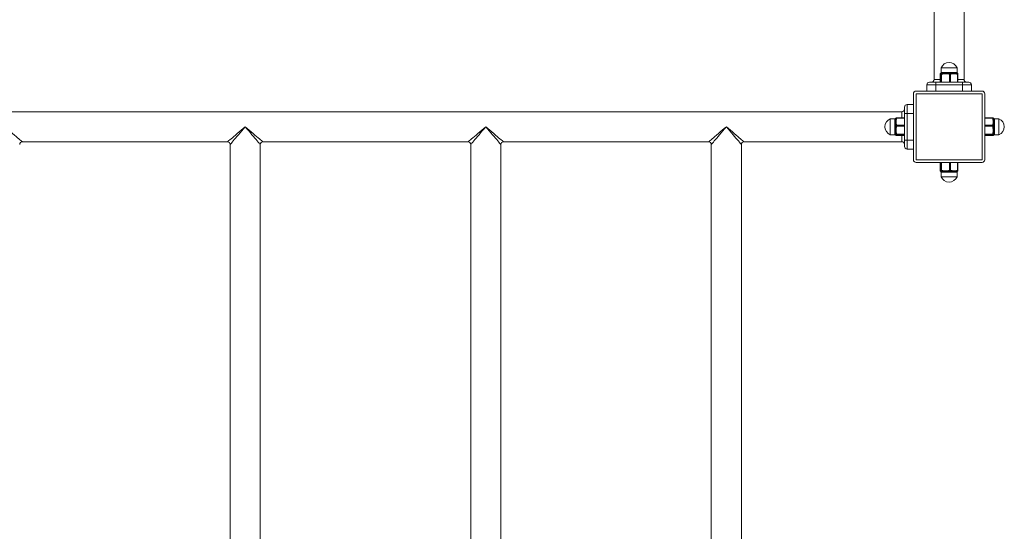
# Model space of a CAD drawing. Units: millimetres. Extents: x -6084 to 4410, y -5849 to 6835.
# Drawn here: x 607 to 1712, y -955 to -382 of the extents above; entities that cross this region are included whole.
import ezdxf

# ---------------------------------------------------------------- set-up
doc = ezdxf.new("R2010")
doc.units = ezdxf.units.MM

msp = doc.modelspace()

# ---------------------------------------------------------------- linework, layer by layer
at = {"color": 7, "linetype": 'Continuous', "lineweight": 15}
for p, q in [((1640.842, -435.746), (1658.842, -435.746)), ((1641.642, -440.746), (1643.814, -440.746)), ((1648.954, -440.746), (1652.615, -440.746)), ((1657.154, -440.746), (1658.644, -440.746)), ((1659.217, -441.82), (1659.198, -441.812)), ((1627.842, -451.746), (1634.842, -451.746)), ((1632.992, -448.746), (1639.866, -448.746)), ((1634.842, -451.746), (1664.842, -451.746)), ((1634.842, -451.746), (1634.842, -454.746)), ((1639.872, -442.737), (1639.866, -442.737)), ((1639.872, -442.737), (1639.872, -451.746)), ((1640.922, -451.746), (1640.922, -442.737)), ((1641.511, -442.737), (1640.922, -442.737)), ((1641.511, -442.737), (1641.511, -451.746)), ((1651.482, -442.737), (1650.488, -442.737)), ((1650.488, -451.746), (1650.488, -442.737)), ((1651.482, -442.737), (1651.482, -451.746)), ((1659.408, -451.746), (1659.408, -442.737)), ((1659.818, -442.737), (1659.408, -442.737)), ((1659.818, -448.746), (1666.692, -448.746)), ((1664.842, -451.746), (1664.842, -454.746)), ((1664.842, -451.746), (1671.842, -451.746)), ((1686.842, -461.746), (1612.842, -461.746)), ((1634.842, -454.746), (1624.842, -454.746)), ((1624.842, -454.746), (1624.842, -461.746)), ((1664.842, -454.746), (1634.842, -454.746)), ((1634.842, -454.746), (1634.842, -461.746)), ((1664.842, -454.746), (1664.842, -461.746)), ((1674.842, -454.746), (1664.842, -454.746)), ((1674.842, -454.746), (1674.842, -461.746)), ((1609.842, -464.746), (1609.842, -538.746)), ((1686.842, -464.746), (1612.842, -464.746)), ((1612.842, -464.746), (1612.842, -538.746)), ((1686.842, -538.746), (1686.842, -464.746)), ((1689.842, -538.746), (1689.842, -464.746)), ((1596.842, -491.77), (1596.842, -484.896)), ((1599.842, -486.746), (1599.842, -479.746)), ((1602.842, -476.746), (1602.842, -486.746)), ((1602.842, -476.746), (1609.842, -476.746)), ((1583.842, -510.746), (1583.842, -492.746)), ((1588.842, -494.434), (1588.842, -492.944)), ((1589.916, -492.371), (1589.909, -492.39)), ((1590.834, -491.77), (1590.834, -492.18)), ((1599.842, -492.18), (1590.834, -492.18)), ((1602.842, -486.746), (1599.842, -486.746)), ((1599.842, -516.746), (1599.842, -486.746)), ((1602.842, -486.746), (1609.842, -486.746)), ((1602.842, -486.746), (1602.842, -516.746)), ((1698.851, -492.18), (1689.842, -492.18)), ((1698.851, -492.18), (1698.851, -491.77)), ((1700.842, -492.944), (1700.842, -494.434)), ((1705.842, -492.746), (1705.842, -510.746)), ((1588.842, -502.634), (1588.842, -498.973)), ((1588.842, -509.946), (1588.842, -507.774)), ((1590.834, -500.106), (1590.834, -501.1)), ((1590.834, -500.106), (1599.842, -500.106)), ((1599.842, -501.1), (1590.834, -501.1)), ((1689.842, -500.106), (1698.851, -500.106)), ((1698.851, -501.1), (1689.842, -501.1)), ((1698.851, -501.1), (1698.851, -500.106)), ((1700.842, -498.973), (1700.842, -502.634)), ((1700.842, -507.774), (1700.842, -509.946)), ((1590.834, -510.077), (1599.842, -510.077)), ((1590.834, -510.077), (1590.834, -510.666)), ((1599.842, -510.666), (1590.834, -510.666)), ((1590.834, -511.716), (1599.842, -511.716)), ((1590.834, -511.716), (1590.834, -511.722)), ((1596.842, -518.596), (1596.842, -511.722)), ((1599.842, -523.746), (1599.842, -516.746)), ((1602.842, -516.746), (1599.842, -516.746)), ((1602.842, -516.746), (1609.842, -516.746)), ((1602.842, -516.746), (1602.842, -526.746)), ((1689.842, -510.077), (1698.851, -510.077)), ((1698.851, -510.666), (1689.842, -510.666)), ((1689.842, -511.716), (1698.851, -511.716)), ((1698.851, -510.666), (1698.851, -510.077)), ((1698.851, -511.722), (1698.851, -511.716)), ((1602.842, -526.746), (1609.842, -526.746)), ((1612.842, -538.746), (1686.842, -538.746)), ((1612.842, -541.746), (1686.842, -541.746)), ((1639.866, -550.755), (1639.872, -550.755)), ((1639.872, -541.746), (1639.872, -550.755)), ((1640.922, -550.755), (1640.922, -541.746)), ((1640.922, -550.755), (1641.511, -550.755)), ((1641.511, -541.746), (1641.511, -550.755)), ((1650.488, -550.755), (1650.488, -541.746)), ((1650.488, -550.755), (1651.482, -550.755)), ((1651.482, -541.746), (1651.482, -550.755)), ((1659.408, -550.755), (1659.408, -541.746)), ((1659.408, -550.755), (1659.818, -550.755)), ((1658.842, -557.746), (1640.842, -557.746)), ((1643.814, -552.746), (1641.642, -552.746)), ((1652.615, -552.746), (1648.954, -552.746)), ((1658.644, -552.746), (1657.154, -552.746))]:
    msp.add_line(p, q, dxfattribs=at)
at = {"color": 7, "linetype": 'Continuous', "lineweight": 15, "flags": 128}
for points in [[(1640.233, -441.935), (1640.221, -441.956), (1640.215, -441.967)], [(1641.511, -442.737), (1641.511, -442.552), (1641.524, -442.374), (1641.55, -442.208), (1641.59, -442.06), (1641.641, -441.936), (1641.701, -441.839), (1641.768, -441.774), (1641.841, -441.741)], [(1659.198, -441.812), (1659.085, -441.774), (1658.903, -441.741)], [(1589.909, -492.39), (1589.87, -492.503), (1589.838, -492.685)], [(1699.846, -492.685), (1699.814, -492.503), (1699.768, -492.371)], [(1699.992, -492.481), (1699.921, -492.374), (1699.851, -492.294)], [(589.842, -501.746), (592.147, -503.702), (594.42, -505.632), (596.631, -507.509), (598.751, -509.308), (600.75, -511.005), (602.602, -512.577), (604.28, -514.002), (605.764, -515.262), (607.033, -516.338), (608.069, -517.218), (608.858, -517.888), (609.391, -518.34), (609.659, -518.567), (609.692, -518.596)], [(839.992, -518.596), (840.026, -518.567), (840.294, -518.34), (840.826, -517.888), (841.616, -517.218), (842.652, -516.338), (843.92, -515.262), (845.404, -514.002), (847.083, -512.577), (848.934, -511.005), (850.933, -509.308), (853.053, -507.509), (855.264, -505.632), (857.538, -503.702), (859.842, -501.746)], [(859.842, -501.746), (857.886, -504.05), (855.956, -506.324), (854.079, -508.535), (852.28, -510.654), (850.583, -512.654), (849.011, -514.505), (847.586, -516.184), (846.326, -517.668), (845.25, -518.936), (844.37, -519.973), (843.7, -520.762), (843.248, -521.294), (843.021, -521.562), (842.992, -521.596)], [(876.692, -521.596), (876.664, -521.562), (876.436, -521.294), (875.984, -520.762), (875.314, -519.973), (874.435, -518.936), (873.358, -517.668), (872.098, -516.184), (870.673, -514.505), (869.101, -512.654), (867.404, -510.654), (865.605, -508.535), (863.728, -506.324), (861.798, -504.05), (859.842, -501.746)], [(859.842, -501.746), (862.147, -503.702), (864.42, -505.632), (866.631, -507.509), (868.751, -509.308), (870.75, -511.005), (872.602, -512.577), (874.28, -514.002), (875.764, -515.262), (877.033, -516.338), (878.069, -517.218), (878.858, -517.888), (879.391, -518.34), (879.659, -518.567), (879.692, -518.596)], [(1109.992, -518.596), (1110.026, -518.567), (1110.294, -518.34), (1110.826, -517.888), (1111.616, -517.218), (1112.651, -516.338), (1113.92, -515.262), (1115.404, -514.002), (1117.083, -512.577), (1118.934, -511.005), (1120.933, -509.308), (1123.053, -507.509), (1125.264, -505.632), (1127.538, -503.702), (1129.842, -501.746)], [(1129.842, -501.746), (1127.886, -504.05), (1125.956, -506.324), (1124.079, -508.535), (1122.28, -510.654), (1120.583, -512.654), (1119.011, -514.505), (1117.586, -516.184), (1116.326, -517.668), (1115.25, -518.936), (1114.37, -519.973), (1113.7, -520.762), (1113.248, -521.294), (1113.021, -521.562), (1112.992, -521.596)], [(1129.842, -501.746), (1132.147, -503.702), (1134.42, -505.632), (1136.631, -507.509), (1138.751, -509.308), (1140.75, -511.005), (1142.602, -512.577), (1144.28, -514.002), (1145.764, -515.262), (1147.033, -516.338), (1148.069, -517.218), (1148.858, -517.888), (1149.391, -518.34), (1149.659, -518.567), (1149.692, -518.596)], [(1146.692, -521.596), (1146.664, -521.562), (1146.436, -521.294), (1145.984, -520.762), (1145.314, -519.973), (1144.435, -518.936), (1143.358, -517.668), (1142.098, -516.184), (1140.673, -514.505), (1139.101, -512.654), (1137.404, -510.654), (1135.605, -508.535), (1133.728, -506.324), (1131.798, -504.05), (1129.842, -501.746)], [(1379.992, -518.596), (1380.026, -518.567), (1380.294, -518.34), (1380.826, -517.888), (1381.616, -517.218), (1382.652, -516.338), (1383.92, -515.262), (1385.404, -514.002), (1387.083, -512.577), (1388.934, -511.005), (1390.933, -509.308), (1393.053, -507.509), (1395.264, -505.632), (1397.538, -503.702), (1399.842, -501.746)], [(1399.842, -501.746), (1397.886, -504.05), (1395.956, -506.324), (1394.079, -508.535), (1392.28, -510.654), (1390.583, -512.654), (1389.011, -514.505), (1387.586, -516.184), (1386.326, -517.668), (1385.25, -518.936), (1384.37, -519.973), (1383.7, -520.762), (1383.248, -521.294), (1383.021, -521.562), (1382.992, -521.596)], [(1416.692, -521.596), (1416.664, -521.562), (1416.436, -521.294), (1415.984, -520.762), (1415.314, -519.973), (1414.435, -518.936), (1413.358, -517.668), (1412.098, -516.184), (1410.673, -514.505), (1409.101, -512.654), (1407.404, -510.654), (1405.605, -508.535), (1403.728, -506.324), (1401.798, -504.05), (1399.842, -501.746)], [(1399.842, -501.746), (1402.147, -503.702), (1404.42, -505.632), (1406.631, -507.509), (1408.751, -509.308), (1410.75, -511.005), (1412.601, -512.577), (1414.281, -514.002), (1415.764, -515.262), (1417.033, -516.338), (1418.069, -517.218), (1418.858, -517.888), (1419.391, -518.34), (1419.659, -518.567), (1419.692, -518.596)], [(1590.834, -510.077), (1590.649, -510.078), (1590.47, -510.064), (1590.304, -510.037), (1590.156, -509.998), (1590.032, -509.948), (1589.935, -509.887), (1589.87, -509.82), (1589.838, -509.747)], [(1590.031, -511.355), (1590.052, -511.367), (1590.063, -511.373)], [(1698.851, -510.077), (1699.036, -510.078), (1699.214, -510.064), (1699.38, -510.037), (1699.528, -509.998), (1699.652, -509.948), (1699.749, -509.887), (1699.814, -509.82), (1699.846, -509.747)], [(1641.511, -550.755), (1641.511, -550.94), (1641.524, -551.118), (1641.55, -551.284), (1641.59, -551.432), (1641.641, -551.556), (1641.701, -551.653), (1641.768, -551.718), (1641.841, -551.75)], [(1658.903, -551.75), (1659.085, -551.718), (1659.217, -551.672)], [(1659.107, -551.896), (1659.214, -551.824), (1659.294, -551.755)]]:
    msp.add_lwpolyline(points, dxfattribs=at)
at = {"color": 7, "linetype": 'Continuous', "lineweight": 15}
for centre, radius, start, end in [((1649.842, -439.496), 9.75, 22.619865, 157.380135), ((1640.866, -442.737), 1, 134.307303, 180), ((1640.867, -442.731), 0.996, 129.353225, 180.353083), ((1641.056, -442.426), 0.958, 151.370844, 181.24079), ((1641.699, -442.473), 1.004, 119.132967, 178.493989), ((1641.925, -442.741), 1.003, 94.780906, 179.780947), ((1640.617, -440.76), 1.025, 305.359507, 0.818584), ((1644.851, -442.106), 1.447, 159.389892, 193.613498), ((1642.643, -440.794), 1.171, 316.741303, 2.333313), ((1650.365, -442.699), 1.827, 142.887821, 172.059679), ((1642.746, -440.831), 6.208, 352.921612, 0.788121), ((1651.559, -442.599), 1.08, 127.457717, 187.359056), ((1650.518, -442.632), 0.97, 353.760084, 66.65893), ((1654.705, -440.825), 2.091, 177.830555, 201.640652), ((1651.785, -442.62), 1.414, 7.041277, 46.358437), ((1658.221, -440.776), 1.067, 178.406869, 230.284835), ((1656.655, -442.205), 1.074, 347.031159, 34.561062), ((1659.649, -440.75), 1.005, 179.784302, 237.371323), ((1658.534, -442.555), 0.893, 348.204676, 65.581948), ((1658.629, -442.427), 0.958, 29.869731, 60.091595), ((1658.818, -442.737), 1, 0, 66.524876), ((1627.842, -454.746), 3, 90, 180), ((1629.992, -448.746), 3, 270, 0), ((1669.692, -448.746), 3, 180, 270), ((1671.842, -454.746), 3, 0, 90), ((1612.842, -464.746), 3, 90, 180), ((1686.842, -464.746), 3, 360, 90), ((1596.842, -481.896), 3, 270, 0), ((1602.842, -479.746), 3, 90, 180), ((1587.592, -501.746), 9.75, 112.619865, 247.380135), ((1588.847, -491.94), 1.004, 269.75042, 327.418703), ((1588.871, -493.367), 1.068, 268.440073, 320.2637), ((1590.525, -492.961), 0.961, 119.905977, 150.036021), ((1590.302, -494.933), 1.074, 77.033351, 124.586916), ((1590.651, -493.054), 0.893, 78.216791, 155.586278), ((1590.834, -492.77), 1, 90, 156.524876), ((1698.851, -492.77), 1, 23.475124, 90), ((1699.033, -493.054), 0.893, 24.406078, 101.788085), ((1699.382, -494.933), 1.073, 55.410863, 102.967391), ((1699.163, -492.956), 0.954, 43.886456, 61.355687), ((1700.838, -491.94), 1.004, 212.586383, 270.251244), ((1700.813, -493.366), 1.068, 219.741259, 271.561003), ((1702.092, -501.746), 9.75, 292.619865, 67.380135), ((1588.922, -496.889), 2.085, 267.798079, 291.678484), ((1588.924, -508.9), 6.267, 82.958553, 90.74942), ((1588.89, -508.943), 1.169, 46.701441, 92.36265), ((1590.716, -499.803), 1.414, 97.027542, 136.3529), ((1590.795, -501.224), 1.827, 232.887742, 262.065444), ((1590.202, -506.736), 1.448, 249.413711, 283.622669), ((1590.728, -501.07), 0.97, 83.764427, 156.660552), ((1590.695, -500.029), 1.08, 217.450144, 277.361763), ((1698.956, -501.07), 0.97, 23.331755, 96.240283), ((1698.989, -500.03), 1.08, 262.633258, 322.557268), ((1698.969, -499.803), 1.414, 43.645567, 82.970767), ((1698.889, -501.224), 1.827, 277.936166, 307.113492), ((1699.483, -506.736), 1.448, 256.376148, 290.587959), ((1700.762, -496.889), 2.085, 248.324272, 272.201843), ((1700.76, -508.902), 6.269, 89.250643, 97.040503), ((1700.794, -508.943), 1.17, 87.636735, 133.293911), ((609.692, -521.596), 3, 91.450682, 178.472639), ((839.992, -521.596), 3, 1.450682, 88.472639), ((879.692, -521.596), 3, 91.450682, 178.472639), ((1109.992, -521.596), 3, 1.450682, 88.472639), ((1149.692, -521.596), 3, 91.450682, 178.472639), ((1379.992, -521.596), 3, 1.450682, 88.472639), ((1419.692, -521.596), 3, 91.450682, 178.472639), ((1588.857, -510.971), 1.025, 35.359011, 90.818886), ((1590.569, -509.889), 1.003, 209.124046, 268.49827), ((1590.837, -509.663), 1.003, 184.777498, 269.777518), ((1590.827, -510.721), 0.996, 219.349076, 270.35046), ((1590.523, -510.53), 0.96, 241.386575, 271.198193), ((1590.834, -510.722), 1, 223.770246, 270), ((1596.842, -521.596), 3, 0, 90), ((1698.847, -509.663), 1.003, 270.21895, 355.229453), ((1698.851, -510.722), 1, 270, 319.923994), ((1698.857, -510.721), 0.996, 269.651709, 317.870947), ((1699.115, -509.889), 1.003, 271.503202, 330.878041), ((1699.162, -510.53), 0.961, 268.809229, 298.42674), ((1699.153, -510.523), 0.971, 298.653275, 315.808132), ((1700.827, -510.971), 1.025, 89.179692, 144.635927), ((1602.842, -523.746), 3, 180, 270), ((1612.842, -538.746), 3, 180, 270), ((1686.842, -538.746), 3, 270, 0), ((1640.866, -550.754), 1, 180, 225.764643), ((1640.868, -550.76), 0.996, 179.66915, 227.856888), ((1641.056, -551.066), 0.958, 178.759888, 208.449047), ((1641.052, -551.068), 0.954, 208.476391, 225.942234), ((1641.699, -551.019), 1.004, 181.514214, 240.844597), ((1641.925, -550.75), 1.003, 180.232792, 265.21903), ((1640.618, -552.731), 1.024, 359.170173, 54.664705), ((1644.852, -551.386), 1.449, 166.394294, 200.600359), ((1642.644, -552.698), 1.17, 357.655758, 43.280151), ((1650.366, -550.792), 1.829, 187.946804, 217.094327), ((1642.753, -552.66), 6.201, 359.209454, 7.082574), ((1651.559, -550.893), 1.08, 172.650206, 232.542753), ((1650.518, -550.86), 0.97, 293.340503, 6.228552), ((1654.703, -552.667), 2.089, 158.347028, 182.176409), ((1651.784, -550.871), 1.416, 313.661806, 352.951376), ((1658.22, -552.716), 1.066, 129.691821, 181.604406), ((1656.654, -551.286), 1.075, 325.454956, 12.958734), ((1659.648, -552.742), 1.005, 122.604016, 180.226861), ((1658.534, -550.937), 0.893, 294.416114, 11.786194), ((1658.818, -550.754), 1, 293.475124, 0), ((1658.638, -551.071), 0.947, 313.822607, 331.419536), ((1649.842, -553.996), 9.75, 202.619865, 270), ((1649.842, -553.996), 9.75, 270, 337.380135)]:
    msp.add_arc(centre, radius, start, end, dxfattribs=at)
for points in [[(1632.992, -181.596), (1632.992, -448.746)], [(1666.692, -448.746), (1666.692, -181.596)], [(1640.842, -435.746), (1640.842, -440.836)], [(1641.21, -441.596), (1641.841, -441.741)], [(1650.902, -441.741), (1652.761, -441.596)], [(1658.842, -440.836), (1658.842, -435.746)], [(1658.903, -441.741), (1659.107, -441.596)], [(1659.107, -441.596), (1659.114, -441.56)], [(1639.866, -442.737), (1639.866, -451.746)], [(1640.098, -442.446), (1639.872, -442.737)], [(1640.922, -442.737), (1640.696, -442.446)], [(1653.189, -442.446), (1651.482, -442.737)], [(1659.818, -451.746), (1659.818, -442.737)], [(1596.842, -484.896), (-417.158, -484.896)], [(1588.932, -492.746), (1583.842, -492.746)], [(1589.692, -492.481), (1589.658, -492.475)], [(1589.838, -492.685), (1589.692, -492.481)], [(1599.842, -491.77), (1590.834, -491.77)], [(1698.851, -491.77), (1689.842, -491.77)], [(1699.142, -493.887), (1698.851, -492.18)], [(1699.767, -492.369), (1699.804, -492.56)], [(1699.846, -492.685), (1699.992, -494.049)], [(1700.028, -492.473), (1699.992, -492.481)], [(1705.842, -492.746), (1700.768, -492.746)], [(1589.838, -500.686), (1589.692, -498.827)], [(1590.543, -498.399), (1590.834, -500.106)], [(1699.142, -503.033), (1698.851, -501.1)], [(1699.846, -500.686), (1699.992, -502.681)], [(609.692, -518.596), (839.992, -518.596)], [(879.692, -518.596), (1109.992, -518.596)], [(1149.692, -518.596), (1379.992, -518.596)], [(1419.692, -518.596), (1596.842, -518.596)], [(1583.842, -510.746), (1588.932, -510.746)], [(1589.692, -510.378), (1589.838, -509.747)], [(1590.834, -510.666), (1590.543, -510.892)], [(1590.543, -511.49), (1590.834, -511.716)], [(1590.834, -511.722), (1599.842, -511.722)], [(1689.842, -511.722), (1698.851, -511.722)], [(1699.142, -510.892), (1698.851, -510.666)], [(1699.859, -509.564), (1699.846, -509.747)], [(1699.846, -509.747), (1699.992, -510.378)], [(1700.768, -510.746), (1705.842, -510.746)], [(842.992, -521.596), (842.992, -1401.896)], [(876.692, -1401.896), (876.692, -521.596)], [(1112.992, -521.596), (1112.992, -1401.896)], [(1146.692, -1401.896), (1146.692, -521.596)], [(1382.992, -521.596), (1382.992, -1401.896)], [(1416.692, -1401.896), (1416.692, -521.596)], [(1639.866, -541.746), (1639.866, -550.755)], [(1640.696, -551.045), (1640.922, -550.755)], [(1641.841, -551.75), (1641.21, -551.896)], [(1642.024, -551.763), (1641.841, -551.75)], [(1648.555, -551.045), (1650.488, -550.755)], [(1650.902, -551.75), (1648.907, -551.896)], [(1658.903, -551.75), (1657.539, -551.896)], [(1657.701, -551.045), (1659.408, -550.755)], [(1659.115, -551.932), (1659.107, -551.896)], [(1659.818, -550.755), (1659.818, -541.746)], [(1640.842, -552.671), (1640.842, -557.746)], [(1658.842, -557.746), (1658.842, -552.671)]]:
    msp.add_open_spline(points, degree=1, dxfattribs=at)
for points, knots in [([(1640.232, -441.935), (1640.205, -441.982), (1640.166, -442.049), (1640.178, -442.033), (1640.181, -442.028)], [0, 0, 0, 0, 0.70479428, 1, 1, 1, 1]), ([(1640.561, -441.547), (1640.516, -441.581), (1640.348, -441.707), (1640.275, -441.859), (1640.222, -441.97)], [0, 0, 0, 0, 0.270311983, 1, 1, 1, 1]), ([(1640.832, -440.836), (1640.832, -440.911), (1640.831, -441.078), (1640.739, -441.298), (1640.635, -441.458), (1640.569, -441.512), (1640.546, -441.53)], [0, 0, 0, 0, 0.22750771, 0.50999734, 0.83235144, 1, 1, 1, 1]), ([(1640.571, -441.561), (1640.566, -441.554), (1640.55, -441.526), (1640.741, -441.531), (1641.053, -441.574), (1641.21, -441.596)], [0, 0, 0, 0, 0.16125203, 0.57797899, 1, 1, 1, 1]), ([(1640.868, -440.836), (1640.912, -440.84), (1640.982, -440.847), (1641.465, -440.773), (1641.642, -440.746)], [0, 0, 0, 0, 0.63272193, 1, 1, 1, 1]), ([(1641.841, -441.741), (1642.13, -441.724), (1642.671, -441.693), (1643.234, -441.627), (1643.496, -441.596)], [0, 0, 0, 0, 0.53422342, 1, 1, 1, 1]), ([(1643.496, -441.596), (1644.067, -441.574), (1645.192, -441.53), (1647.012, -441.529), (1648.273, -441.574), (1648.907, -441.596)], [0, 0, 0, 0, 0.33783958, 0.66680013, 1, 1, 1, 1]), ([(1643.814, -440.746), (1644.255, -440.782), (1645.373, -440.874), (1647.172, -440.845), (1648.492, -440.772), (1648.954, -440.746)], [0, 0, 0, 0, 0.29745147, 0.75444892, 1, 1, 1, 1]), ([(1648.907, -441.596), (1649.214, -441.627), (1649.874, -441.693), (1650.544, -441.724), (1650.902, -441.741)], [0, 0, 0, 0, 0.46572504, 1, 1, 1, 1]), ([(1652.615, -440.746), (1653.143, -440.782), (1654.48, -440.874), (1656.035, -440.845), (1656.864, -440.772), (1657.154, -440.746)], [0, 0, 0, 0, 0.29745321, 0.75445364, 1, 1, 1, 1]), ([(1652.761, -441.596), (1653.35, -441.574), (1654.513, -441.53), (1656.118, -441.529), (1657.064, -441.574), (1657.539, -441.596)], [0, 0, 0, 0, 0.33783702, 0.66683541, 1, 1, 1, 1]), ([(1657.539, -441.596), (1657.758, -441.627), (1658.227, -441.693), (1658.668, -441.724), (1658.903, -441.741)], [0, 0, 0, 0, 0.46580053, 1, 1, 1, 1]), ([(1658.644, -440.746), (1658.77, -440.792), (1658.91, -440.843), (1658.825, -440.836), (1658.816, -440.836)], [0, 0, 0, 0, 0.89750816, 1, 1, 1, 1]), ([(1659.144, -441.527), (1659.104, -441.494), (1659.006, -441.413), (1658.865, -441.162), (1658.854, -440.929), (1658.85, -440.835)], [0, 0, 0, 0, 0.2892852, 0.71347196, 1, 1, 1, 1]), ([(1659.35, -441.789), (1659.331, -441.755), (1659.282, -441.669), (1659.182, -441.595), (1659.122, -441.55)], [0, 0, 0, 0, 0.40118578, 1, 1, 1, 1]), ([(1640.696, -442.446), (1640.64, -442.368), (1640.442, -442.086), (1640.242, -442.296), (1640.098, -442.446)], [0, 0, 0, 0, 0.27908997, 1, 1, 1, 1]), ([(1643.444, -442.446), (1643.154, -442.508), (1642.515, -442.643), (1641.866, -442.704), (1641.511, -442.737)], [0, 0, 0, 0, 0.45359575, 1, 1, 1, 1]), ([(1648.555, -442.446), (1648.082, -442.368), (1646.389, -442.086), (1644.678, -442.296), (1643.444, -442.446)], [0, 0, 0, 0, 0.27908672, 1, 1, 1, 1]), ([(1650.488, -442.737), (1650.133, -442.704), (1649.484, -442.643), (1648.845, -442.508), (1648.555, -442.446)], [0, 0, 0, 0, 0.54637677, 1, 1, 1, 1]), ([(1657.701, -442.446), (1657.284, -442.368), (1655.789, -442.086), (1654.278, -442.296), (1653.189, -442.446)], [0, 0, 0, 0, 0.27907537, 1, 1, 1, 1]), ([(1659.408, -442.737), (1659.095, -442.704), (1658.522, -442.643), (1657.957, -442.508), (1657.701, -442.446)], [0, 0, 0, 0, 0.54639723, 1, 1, 1, 1]), ([(1588.842, -492.944), (1588.888, -492.818), (1588.939, -492.678), (1588.932, -492.763), (1588.932, -492.772)], [0, 0, 0, 0, 0.89750773, 1, 1, 1, 1]), ([(1588.842, -498.973), (1588.878, -498.445), (1588.97, -497.108), (1588.941, -495.553), (1588.868, -494.724), (1588.842, -494.434)], [0, 0, 0, 0, 0.2974587, 0.75445122, 1, 1, 1, 1]), ([(1589.623, -492.444), (1589.59, -492.484), (1589.509, -492.581), (1589.258, -492.724), (1589.025, -492.734), (1588.931, -492.738)], [0, 0, 0, 0, 0.28920158, 0.71337703, 1, 1, 1, 1]), ([(1589.692, -498.827), (1589.67, -498.238), (1589.626, -497.075), (1589.626, -495.47), (1589.67, -494.525), (1589.692, -494.049)], [0, 0, 0, 0, 0.33785796, 0.6668048, 1, 1, 1, 1]), ([(1589.886, -492.238), (1589.851, -492.257), (1589.766, -492.306), (1589.691, -492.406), (1589.646, -492.466)], [0, 0, 0, 0, 0.401247, 1, 1, 1, 1]), ([(1589.692, -494.049), (1589.723, -493.83), (1589.789, -493.36), (1589.821, -492.92), (1589.838, -492.685)], [0, 0, 0, 0, 0.46579357, 1, 1, 1, 1]), ([(1590.543, -493.887), (1590.464, -494.304), (1590.183, -495.799), (1590.392, -497.31), (1590.543, -498.399)], [0, 0, 0, 0, 0.27912322, 1, 1, 1, 1]), ([(1590.834, -492.18), (1590.8, -492.493), (1590.74, -493.066), (1590.604, -493.631), (1590.543, -493.887)], [0, 0, 0, 0, 0.54636892, 1, 1, 1, 1]), ([(1699.142, -498.399), (1699.22, -497.982), (1699.502, -496.487), (1699.292, -494.976), (1699.142, -493.887)], [0, 0, 0, 0, 0.27908825, 1, 1, 1, 1]), ([(1699.805, -492.335), (1699.769, -492.28), (1699.704, -492.181), (1699.558, -492.084), (1699.55, -492.077), (1699.55, -492.077)], [0, 0, 0, 0, 0.55253861, 0.97981932, 1, 1, 1, 1]), ([(1700.046, -492.462), (1700.032, -492.442), (1699.967, -492.344), (1699.866, -492.29), (1699.785, -492.249)], [0, 0, 0, 0, 0.2097847, 1, 1, 1, 1]), ([(1699.992, -492.481), (1699.961, -492.503), (1699.896, -492.549), (1699.864, -492.638), (1699.846, -492.685)], [0, 0, 0, 0, 0.46573609, 1, 1, 1, 1]), ([(1699.992, -494.049), (1700.014, -494.531), (1700.058, -495.484), (1700.058, -497.091), (1700.014, -498.246), (1699.992, -498.827)], [0, 0, 0, 0, 0.33783506, 0.66680581, 1, 1, 1, 1]), ([(1700.757, -492.731), (1700.722, -492.736), (1700.584, -492.756), (1700.368, -492.68), (1700.176, -492.569), (1700.08, -492.496), (1700.056, -492.458), (1700.055, -492.457)], [0, 0, 0, 0, 0.10935449, 0.42673818, 0.70917301, 0.99200249, 1, 1, 1, 1]), ([(1700.842, -494.434), (1700.806, -494.789), (1700.714, -495.691), (1700.743, -497.287), (1700.816, -498.536), (1700.842, -498.973)], [0, 0, 0, 0, 0.297468273, 0.754453549, 1, 1, 1, 1]), ([(1700.768, -492.804), (1700.768, -492.784), (1700.769, -492.709), (1700.811, -492.844), (1700.842, -492.944)], [0, 0, 0, 0, 0.258625547, 1, 1, 1, 1]), ([(1588.842, -507.774), (1588.878, -507.333), (1588.97, -506.215), (1588.941, -504.416), (1588.868, -503.096), (1588.842, -502.634)], [0, 0, 0, 0, 0.29746375, 0.7544547, 1, 1, 1, 1]), ([(1589.692, -508.092), (1589.67, -507.522), (1589.626, -506.396), (1589.626, -504.576), (1589.67, -503.315), (1589.692, -502.681)], [0, 0, 0, 0, 0.337832761, 0.666787753, 1, 1, 1, 1]), ([(1589.692, -502.681), (1589.723, -502.374), (1589.789, -501.715), (1589.821, -501.044), (1589.838, -500.686)], [0, 0, 0, 0, 0.46580754, 1, 1, 1, 1]), ([(1589.838, -509.747), (1589.821, -509.458), (1589.789, -508.917), (1589.723, -508.354), (1589.692, -508.092)], [0, 0, 0, 0, 0.53424773, 1, 1, 1, 1]), ([(1590.543, -503.033), (1590.464, -503.506), (1590.183, -505.199), (1590.392, -506.91), (1590.543, -508.143)], [0, 0, 0, 0, 0.27907116, 1, 1, 1, 1]), ([(1590.834, -501.1), (1590.8, -501.455), (1590.74, -502.104), (1590.604, -502.743), (1590.543, -503.033)], [0, 0, 0, 0, 0.54636881, 1, 1, 1, 1]), ([(1590.543, -508.143), (1590.604, -508.434), (1590.74, -509.073), (1590.8, -509.722), (1590.834, -510.077)], [0, 0, 0, 0, 0.45363119, 1, 1, 1, 1]), ([(1698.851, -500.106), (1698.884, -499.793), (1698.945, -499.22), (1699.08, -498.655), (1699.142, -498.399)], [0, 0, 0, 0, 0.54636892, 1, 1, 1, 1]), ([(1698.851, -510.077), (1698.884, -509.722), (1698.945, -509.073), (1699.08, -508.434), (1699.142, -508.143)], [0, 0, 0, 0, 0.54636881, 1, 1, 1, 1]), ([(1699.142, -508.143), (1699.22, -507.671), (1699.502, -505.978), (1699.292, -504.267), (1699.142, -503.033)], [0, 0, 0, 0, 0.27907034, 1, 1, 1, 1]), ([(1699.992, -498.827), (1699.961, -499.111), (1699.896, -499.721), (1699.864, -500.35), (1699.846, -500.686)], [0, 0, 0, 0, 0.46581858, 1, 1, 1, 1]), ([(1699.992, -508.092), (1699.961, -508.354), (1699.902, -508.855), (1699.873, -509.336), (1699.859, -509.564)], [0, 0, 0, 0, 0.524260277, 1, 1, 1, 1]), ([(1699.992, -502.681), (1700.014, -503.324), (1700.058, -504.593), (1700.058, -506.413), (1700.014, -507.53), (1699.992, -508.092)], [0, 0, 0, 0, 0.3378362, 0.66678563, 1, 1, 1, 1]), ([(1700.842, -502.634), (1700.806, -503.193), (1700.714, -504.61), (1700.743, -506.38), (1700.816, -507.413), (1700.842, -507.774)], [0, 0, 0, 0, 0.29745561, 0.75444398, 1, 1, 1, 1]), ([(1588.932, -510.72), (1588.936, -510.676), (1588.943, -510.606), (1588.869, -510.123), (1588.842, -509.946)], [0, 0, 0, 0, 0.63272402, 1, 1, 1, 1]), ([(1588.932, -510.756), (1589.007, -510.756), (1589.174, -510.757), (1589.394, -510.848), (1589.554, -510.953), (1589.608, -511.02), (1589.627, -511.042)], [0, 0, 0, 0, 0.22749795, 0.51005707, 0.83243733, 1, 1, 1, 1]), ([(1589.658, -511.017), (1589.65, -511.022), (1589.622, -511.038), (1589.627, -510.846), (1589.671, -510.535), (1589.692, -510.378)], [0, 0, 0, 0, 0.16125171, 0.57798092, 1, 1, 1, 1]), ([(1589.643, -511.027), (1589.677, -511.072), (1589.803, -511.24), (1589.956, -511.313), (1590.067, -511.366)], [0, 0, 0, 0, 0.27033692, 1, 1, 1, 1]), ([(1590.032, -511.356), (1590.079, -511.384), (1590.145, -511.423), (1590.129, -511.41), (1590.124, -511.407)], [0, 0, 0, 0, 0.70478615, 1, 1, 1, 1]), ([(1590.543, -510.892), (1590.464, -510.948), (1590.183, -511.146), (1590.392, -511.346), (1590.543, -511.49)], [0, 0, 0, 0, 0.27908996, 1, 1, 1, 1]), ([(1698.851, -511.716), (1698.884, -511.675), (1698.945, -511.599), (1699.08, -511.524), (1699.142, -511.49)], [0, 0, 0, 0, 0.54638022, 1, 1, 1, 1]), ([(1699.142, -511.49), (1699.22, -511.435), (1699.502, -511.237), (1699.292, -511.037), (1699.142, -510.892)], [0, 0, 0, 0, 0.27908913, 1, 1, 1, 1]), ([(1699.545, -511.418), (1699.582, -511.392), (1699.625, -511.362), (1699.667, -511.325), (1699.672, -511.32)], [0, 0, 0, 0, 0.87431622, 1, 1, 1, 1]), ([(1699.614, -511.367), (1699.693, -511.327), (1699.858, -511.245), (1699.969, -511.095), (1700.026, -511.017)], [0, 0, 0, 0, 0.47805899, 1, 1, 1, 1]), ([(1699.992, -510.378), (1700.014, -510.536), (1700.057, -510.85), (1700.063, -511.039), (1700.035, -511.022), (1700.027, -511.018)], [0, 0, 0, 0, 0.42889157, 0.84653617, 1, 1, 1, 1]), ([(1700.052, -511.046), (1700.108, -510.989), (1700.213, -510.883), (1700.507, -510.747), (1700.697, -510.759), (1700.764, -510.763)], [0, 0, 0, 0, 0.42972507, 0.8015899, 1, 1, 1, 1]), ([(1700.842, -509.946), (1700.804, -510.159), (1700.718, -510.637), (1700.75, -510.67), (1700.768, -510.688)], [0, 0, 0, 0, 0.4447871, 1, 1, 1, 1]), ([(1639.872, -550.755), (1639.913, -550.788), (1639.989, -550.849), (1640.064, -550.984), (1640.098, -551.045)], [0, 0, 0, 0, 0.54637377, 1, 1, 1, 1]), ([(1640.098, -551.045), (1640.153, -551.124), (1640.351, -551.406), (1640.551, -551.196), (1640.696, -551.045)], [0, 0, 0, 0, 0.27908997, 1, 1, 1, 1]), ([(1640.221, -551.518), (1640.261, -551.597), (1640.343, -551.762), (1640.493, -551.872), (1640.571, -551.93)], [0, 0, 0, 0, 0.4780439, 1, 1, 1, 1]), ([(1640.542, -551.956), (1640.599, -552.012), (1640.705, -552.117), (1640.841, -552.41), (1640.829, -552.601), (1640.825, -552.668)], [0, 0, 0, 0, 0.42975175, 0.8015814, 1, 1, 1, 1]), ([(1641.21, -551.896), (1641.051, -551.917), (1640.738, -551.96), (1640.549, -551.966), (1640.565, -551.938), (1640.57, -551.931)], [0, 0, 0, 0, 0.42888796, 0.84653478, 1, 1, 1, 1]), ([(1641.511, -550.755), (1641.866, -550.788), (1642.515, -550.849), (1643.154, -550.984), (1643.444, -551.045)], [0, 0, 0, 0, 0.54639895, 1, 1, 1, 1]), ([(1643.496, -551.896), (1643.234, -551.865), (1642.733, -551.806), (1642.252, -551.777), (1642.024, -551.763)], [0, 0, 0, 0, 0.52428164, 1, 1, 1, 1]), ([(1643.444, -551.045), (1643.917, -551.124), (1645.61, -551.406), (1647.321, -551.196), (1648.555, -551.045)], [0, 0, 0, 0, 0.27908672, 1, 1, 1, 1]), ([(1648.907, -551.896), (1648.264, -551.918), (1646.995, -551.962), (1645.175, -551.962), (1644.058, -551.918), (1643.496, -551.896)], [0, 0, 0, 0, 0.33784196, 0.66679726, 1, 1, 1, 1]), ([(1652.761, -551.896), (1652.477, -551.865), (1651.867, -551.799), (1651.238, -551.767), (1650.902, -551.75)], [0, 0, 0, 0, 0.46576353, 1, 1, 1, 1]), ([(1651.482, -550.755), (1651.795, -550.788), (1652.368, -550.849), (1652.933, -550.984), (1653.189, -551.045)], [0, 0, 0, 0, 0.54639194, 1, 1, 1, 1]), ([(1657.539, -551.896), (1657.057, -551.918), (1656.104, -551.962), (1654.497, -551.962), (1653.342, -551.918), (1652.761, -551.896)], [0, 0, 0, 0, 0.337844336, 0.666793807, 1, 1, 1, 1]), ([(1653.189, -551.045), (1653.606, -551.124), (1655.101, -551.406), (1656.612, -551.196), (1657.701, -551.045)], [0, 0, 0, 0, 0.2791003, 1, 1, 1, 1]), ([(1658.857, -552.661), (1658.852, -552.626), (1658.832, -552.488), (1658.908, -552.271), (1659.018, -552.081), (1659.092, -551.983), (1659.13, -551.96), (1659.131, -551.959)], [0, 0, 0, 0, 0.10940018, 0.42679862, 0.70909768, 0.99202824, 1, 1, 1, 1]), ([(1659.107, -551.896), (1659.085, -551.865), (1659.039, -551.799), (1658.95, -551.767), (1658.903, -551.75)], [0, 0, 0, 0, 0.46573718, 1, 1, 1, 1]), ([(1659.471, -551.495), (1659.463, -551.505), (1659.439, -551.532), (1659.287, -551.671), (1659.095, -551.698), (1659.028, -551.708)], [0, 0, 0, 0, 0.26840793, 0.74554085, 1, 1, 1, 1]), ([(1659.126, -551.949), (1659.146, -551.936), (1659.244, -551.871), (1659.298, -551.769), (1659.339, -551.689)], [0, 0, 0, 0, 0.20974982, 1, 1, 1, 1]), ([(1641.642, -552.746), (1641.429, -552.708), (1640.951, -552.622), (1640.918, -552.654), (1640.9, -552.671)], [0, 0, 0, 0, 0.44478658, 1, 1, 1, 1]), ([(1648.954, -552.746), (1648.395, -552.71), (1646.978, -552.618), (1645.208, -552.647), (1644.175, -552.72), (1643.814, -552.746)], [0, 0, 0, 0, 0.29747972, 0.75447462, 1, 1, 1, 1]), ([(1657.154, -552.746), (1656.799, -552.71), (1655.897, -552.618), (1654.301, -552.647), (1653.052, -552.72), (1652.615, -552.746)], [0, 0, 0, 0, 0.29747779, 0.75445759, 1, 1, 1, 1]), ([(1658.784, -552.671), (1658.804, -552.672), (1658.879, -552.673), (1658.744, -552.715), (1658.644, -552.746)], [0, 0, 0, 0, 0.258624286, 1, 1, 1, 1])]:
    msp.add_open_spline(points, degree=3, knots=knots, dxfattribs=at)

doc.saveas('drawing.dxf')
